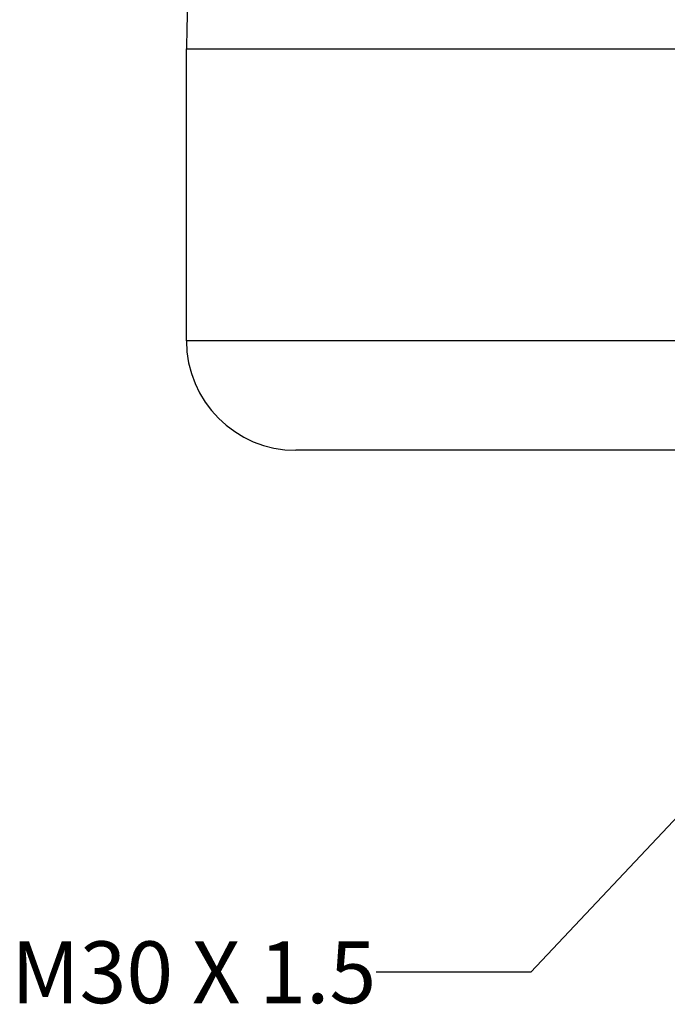
# Model space of a CAD drawing. Units: inches. Extents: x 0.4 to 16.6, y 0.6 to 10.4.
# Drawn here: x 4 to 5.1, y 6.9 to 8.5 of the extents above; entities that cross this region are included whole.
import ezdxf

# ---------------------------------------------------------------- set-up
doc = ezdxf.new("R2010")
doc.units = ezdxf.units.IN
doc.header["$LTSCALE"] = 0.935
doc.header["$MEASUREMENT"] = 0
doc.layers.get('0').update_dxf_attribs({"linetype": 'CONTINUOUS'})
for name, color, linetype in [('02___PRT_ALL_AXES', 7, 'CONTINUOUS'), ('AXIS', 7, 'CONTINUOUS'), ('NOTES', 7, 'CONTINUOUS')]:
    doc.layers.add(name, color=color, linetype=linetype)
doc.dimstyles.get("Standard").update_dxf_attribs({"dimtxt": 0.1, "dimasz": 0.1875, "dimexe": 0.125, "dimexo": 0.0625, "dimgap": 0.09, "dimtad": 0, "dimtih": 1, "dimtoh": 1, "dimzin": 4, "dimdsep": 46, "dimtxsty": 'STANDARD', "dimblk": '_FILLED', "dimblk1": '_FILLED', "dimblk2": '_FILLED', "dimcen": 0.09, "dimadec": 0, "dimazin": 0, "dimtol": 1, "dimtp": 0.01, "dimtm": 0.01, "dimtfac": 1, "dimtofl": 0, "dimtmove": 0, "dimatfit": 3, "dimldrblk": '_FILLED', "dimfxl": 1, "dimtolj": 1, "dimtzin": 4, "dimarcsym": 0})

# ---------------------------------------------------------------- blocks, each defined once
blk = doc.blocks.new('_FILLED')
at = {"color": 0, "linetype": 'BYBLOCK'}
blk.add_solid([(0, 0), (-1, 0.1667), (-1, -0.1667)], dxfattribs=at)

msp = doc.modelspace()

# ---------------------------------------------------------------- linework, layer by layer
at = {"color": 7, "linetype": 'CONTINUOUS'}
for p, q in [((4.2724, 7.9615), (4.2724, 8.4339)), ((6.9299, 7.9615), (4.2724, 7.9615)), ((6.7527, 7.7843), (4.4496, 7.7843))]:
    msp.add_line(p, q, dxfattribs=at)
msp.add_arc((4.4496, 7.9615), 0.1772, 180, 270, dxfattribs=at)
at = {"layer": '02___PRT_ALL_AXES', "color": 7, "linetype": 'CONTINUOUS'}
for p, q in [((4.2724, 7.9615), (4.2724, 8.4339)), ((4.2724, 8.4339), (6.9299, 8.4339))]:
    msp.add_line(p, q, dxfattribs=at)
at = {"layer": 'AXIS', "color": 7, "linetype": 'CONTINUOUS'}
msp.add_line((4.2724, 8.4339), (6.9299, 8.4339), dxfattribs=at)
msp.add_arc((5.6011, 8.4339), 1.3287, 0, 180, dxfattribs=at)

# ---------------------------------------------------------------- texts
at = {"layer": 'NOTES', "color": 7, "linetype": 'CONTINUOUS', "insert": (4.5796, 6.9899), "char_height": 0.1, "width": 0.9, "attachment_point": 3, "line_spacing_factor": 0.9}
msp.add_mtext('M30 X 1.5', dxfattribs=at)

# ---------------------------------------------------------------- leaders
at = {"layer": 'NOTES', "color": 7, "linetype": 'CONTINUOUS'}
msp.add_leader([(5.2192, 7.3533), (4.8296, 6.9399), (4.5796, 6.9399)], dimstyle='STANDARD', override={"dimtad": 0}, dxfattribs=at)

doc.saveas('drawing.dxf')
